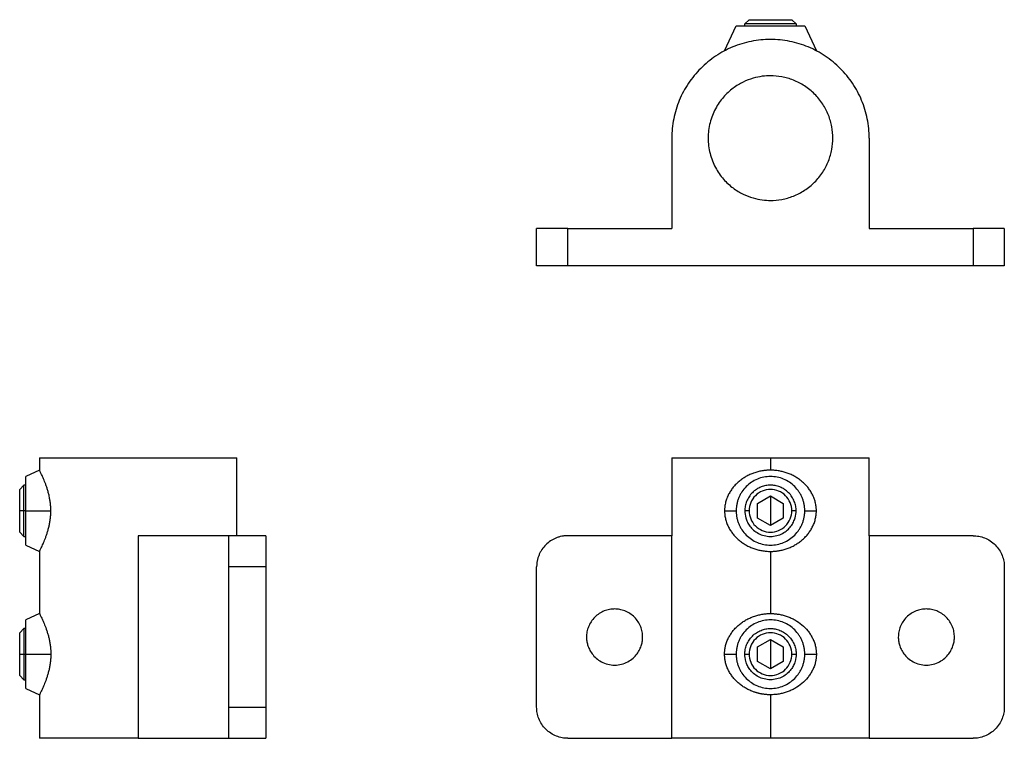
# Model space of a CAD drawing. Units: millimetres. Extents: x 258 to 954, y 319 to 731.
# Drawn here: x 258 to 574, y 501 to 731 of the extents above; entities that cross this region are included whole.
import ezdxf

# ---------------------------------------------------------------- set-up
doc = ezdxf.new("R2010")
doc.units = ezdxf.units.MM

msp = doc.modelspace()

# ---------------------------------------------------------------- linework, layer by layer
at = {"color": 7, "linetype": 'Continuous', "lineweight": 25}
for p, q in [((490.52, 729.99), (491.89, 731.36)), ((490.52, 729.36), (490.52, 729.99)), ((505.59, 731.36), (506.96, 729.99)), ((506.96, 729.99), (506.96, 729.36)), ((484.02, 721.38), (487.74, 729.36)), ((509.74, 729.36), (513.46, 721.38)), ((467.09, 693.36), (467.09, 664.36)), ((530.39, 693.36), (530.39, 664.36)), ((423.74, 652.36), (423.74, 664.36)), ((433.74, 652.36), (433.74, 664.36)), ((433.74, 664.36), (467.09, 664.36)), ((530.39, 664.36), (563.74, 664.36)), ((563.74, 664.36), (563.74, 652.36)), ((573.74, 664.36), (573.74, 652.36)), ((563.74, 652.36), (433.74, 652.36)), ((264.28, 590.79), (264.28, 586.82)), ((327.58, 565.79), (327.58, 590.79)), ((467.09, 590.79), (467.09, 565.79)), ((498.74, 590.79), (498.74, 586.82)), ((530.39, 565.79), (530.39, 590.79)), ((264.28, 586.82), (259.93, 584.79)), ((259.3, 582.01), (257.93, 580.64)), ((259.93, 582.01), (259.3, 582.01)), ((494.63, 576.16), (498.74, 578.54)), ((498.74, 578.54), (502.85, 576.16)), ((494.63, 571.42), (494.63, 576.16)), ((502.85, 576.16), (502.85, 571.42)), ((259.3, 573.79), (257.93, 573.79)), ((259.93, 573.79), (259.3, 573.79)), ((259.93, 573.79), (267.91, 573.79)), ((484.02, 573.79), (487.74, 573.79)), ((491.89, 573.79), (490.52, 573.79)), ((506.96, 573.79), (505.59, 573.79)), ((509.74, 573.79), (513.46, 573.79)), ((498.74, 569.05), (494.63, 571.42)), ((502.85, 571.42), (498.74, 569.05)), ((257.93, 566.94), (259.3, 565.57)), ((259.3, 565.57), (259.93, 565.57)), ((295.93, 565.79), (295.93, 500.79)), ((324.93, 565.79), (295.93, 565.79)), ((336.93, 565.79), (324.93, 565.79)), ((467.09, 565.79), (433.74, 565.79)), ((467.09, 500.79), (467.09, 565.79)), ((530.39, 565.79), (530.39, 500.79)), ((563.74, 565.79), (530.39, 565.79)), ((259.93, 562.79), (264.28, 560.76)), ((264.28, 560.76), (264.28, 540.82)), ((498.74, 560.76), (498.74, 540.82)), ((336.93, 555.79), (324.93, 555.79)), ((324.93, 555.79), (324.93, 510.79)), ((336.93, 555.79), (336.93, 510.79)), ((423.74, 510.79), (423.74, 555.79)), ((573.74, 555.79), (573.74, 510.79)), ((264.28, 540.82), (259.93, 538.79)), ((259.3, 536.01), (257.93, 534.64)), ((259.93, 536.01), (259.3, 536.01)), ((494.63, 530.16), (498.74, 532.54)), ((498.74, 532.54), (502.85, 530.16)), ((257.93, 527.79), (259.3, 527.79)), ((259.3, 527.79), (259.93, 527.79)), ((259.93, 527.79), (267.91, 527.79)), ((484.02, 527.79), (487.74, 527.79)), ((490.52, 527.79), (491.89, 527.79)), ((494.63, 525.42), (494.63, 530.16)), ((502.85, 530.16), (502.85, 525.42)), ((505.59, 527.79), (506.96, 527.79)), ((509.74, 527.79), (513.46, 527.79)), ((498.74, 523.05), (494.63, 525.42)), ((502.85, 525.42), (498.74, 523.05)), ((257.93, 520.94), (259.3, 519.57)), ((259.3, 519.57), (259.93, 519.57)), ((259.93, 516.79), (264.28, 514.76)), ((264.28, 514.76), (264.28, 500.79)), ((498.74, 514.76), (498.74, 500.79)), ((324.93, 510.79), (336.93, 510.79)), ((295.93, 500.79), (324.93, 500.79)), ((324.93, 500.79), (336.93, 500.79)), ((433.74, 500.79), (467.09, 500.79)), ((530.39, 500.79), (563.74, 500.79))]:
    msp.add_line(p, q, dxfattribs=at)
at = {"color": 8, "linetype": 'Continuous', "lineweight": 25}
for p, q in [((498.74, 578.54), (498.74, 569.05)), ((498.74, 532.54), (498.74, 523.05))]:
    msp.add_line(p, q, dxfattribs=at)
at = {"color": 7, "linetype": 'Continuous', "lineweight": 25}
for points, knots in [([(506.96, 729.99), (506.96, 729.99), (506.87, 729.99), (506.51, 729.99), (506.34, 729.99), (505.91, 729.99), (505.64, 729.99), (504.99, 729.99), (504.6, 729.99), (503.69, 729.99), (503.18, 729.99), (502.04, 729.99), (501.42, 729.99), (500.11, 729.99), (499.42, 729.99), (498.05, 729.99), (497.37, 729.99), (496.06, 729.99), (495.44, 729.99), (494.3, 729.99), (493.79, 729.99), (492.88, 729.99), (492.49, 729.99), (491.83, 729.99), (491.57, 729.99), (491.13, 729.99), (490.97, 729.99), (490.6, 729.99), (490.52, 729.99), (490.52, 729.99)], [0, 0, 0, 0, 0.125, 0.125, 0.1875, 0.1875, 0.25, 0.25, 0.3125, 0.3125, 0.375, 0.375, 0.4375, 0.4375, 0.5, 0.5, 0.5625, 0.5625, 0.625, 0.625, 0.6875, 0.6875, 0.75, 0.75, 0.8125, 0.8125, 0.875, 0.875, 1, 1, 1, 1]), ([(491.89, 731.36), (491.89, 731.36), (492.07, 731.36), (492.75, 731.36), (493.26, 731.36), (494.53, 731.36), (495.29, 731.36), (496.95, 731.36), (497.84, 731.36), (499.64, 731.36), (500.53, 731.36), (502.19, 731.36), (502.95, 731.36), (504.22, 731.36), (504.72, 731.36), (505.41, 731.36), (505.59, 731.36), (505.59, 731.36)], [0, 0, 0, 0, 0.125, 0.125, 0.25, 0.25, 0.375, 0.375, 0.5, 0.5, 0.625, 0.625, 0.75, 0.75, 0.875, 0.875, 1, 1, 1, 1]), ([(487.74, 729.36), (487.74, 729.36), (487.74, 729.36), (487.75, 729.36), (487.78, 729.36), (487.81, 729.36), (487.84, 729.36), (487.89, 729.36), (487.99, 729.36), (488.19, 729.36), (488.56, 729.36), (489.02, 729.36), (489.76, 729.36), (490.91, 729.36), (492.59, 729.36), (494.5, 729.36), (496.58, 729.36), (498.74, 729.36), (500.9, 729.36), (502.97, 729.36), (504.89, 729.36), (506.57, 729.36), (507.71, 729.36), (508.46, 729.36), (508.92, 729.36), (509.28, 729.36), (509.5, 729.36), (509.62, 729.36), (509.69, 729.36), (509.73, 729.36), (509.74, 729.36), (509.74, 729.36)], [0, 0, 0, 0, 0.008956, 0.017894, 0.026821, 0.035746, 0.044673, 0.053612, 0.062568, 0.093839, 0.125112, 0.156384, 0.187657, 0.250126, 0.312595, 0.375064, 0.437533, 0.500002, 0.562471, 0.62494, 0.687409, 0.749878, 0.812347, 0.843619, 0.874892, 0.906163, 0.937436, 0.953096, 0.968718, 0.98434, 1, 1, 1, 1]), ([(498.74, 725.01), (496.67, 725.01), (494.6, 724.81), (490.53, 724), (488.54, 723.39), (484.71, 721.81), (482.88, 720.83), (479.43, 718.52), (477.82, 717.21), (474.89, 714.27), (473.57, 712.67), (471.27, 709.22), (470.29, 707.39), (468.7, 703.56), (468.1, 701.57), (467.29, 697.5), (467.09, 695.43), (467.09, 693.36)], [0, 0, 0, 0, 0.125, 0.125, 0.25, 0.25, 0.375, 0.375, 0.5, 0.5, 0.625, 0.625, 0.75, 0.75, 0.875, 0.875, 1, 1, 1, 1]), ([(530.39, 693.36), (530.39, 695.43), (530.18, 697.5), (529.38, 701.57), (528.77, 703.56), (527.19, 707.39), (526.21, 709.22), (523.9, 712.67), (522.58, 714.27), (519.65, 717.21), (518.05, 718.52), (514.6, 720.83), (512.77, 721.81), (508.93, 723.39), (506.95, 724), (502.88, 724.81), (500.81, 725.01), (498.74, 725.01)], [0, 0, 0, 0, 0.125, 0.125, 0.25, 0.25, 0.375, 0.375, 0.5, 0.5, 0.625, 0.625, 0.75, 0.75, 0.875, 0.875, 1, 1, 1, 1]), ([(498.74, 713.36), (497.9, 713.36), (497.02, 713.31), (495.15, 713.06), (494.16, 712.86), (492.11, 712.26), (491.05, 711.86), (488.9, 710.81), (487.8, 710.16), (485.67, 708.56), (484.63, 707.61), (482.71, 705.41), (481.83, 704.16), (480.35, 701.39), (479.76, 699.87), (478.95, 696.69), (478.74, 695.03), (478.74, 691.69), (478.95, 690.03), (479.76, 686.85), (480.35, 685.33), (481.83, 682.56), (482.71, 681.31), (484.63, 679.11), (485.67, 678.16), (487.8, 676.56), (488.9, 675.91), (491.05, 674.86), (492.11, 674.46), (494.16, 673.86), (495.15, 673.66), (497.02, 673.41), (497.9, 673.36), (498.74, 673.36)], [0, 0, 0, 0, 0.0625, 0.0625, 0.125, 0.125, 0.1875, 0.1875, 0.25, 0.25, 0.3125, 0.3125, 0.375, 0.375, 0.4375, 0.4375, 0.5, 0.5, 0.5625, 0.5625, 0.625, 0.625, 0.6875, 0.6875, 0.75, 0.75, 0.8125, 0.8125, 0.875, 0.875, 0.9375, 0.9375, 1, 1, 1, 1]), ([(498.74, 673.36), (499.92, 673.36), (501.14, 673.46), (503.62, 673.92), (504.87, 674.28), (507.33, 675.25), (508.54, 675.87), (510.83, 677.37), (511.9, 678.24), (513.86, 680.19), (514.73, 681.27), (516.23, 683.56), (516.85, 684.77), (517.82, 687.23), (518.18, 688.48), (518.63, 690.96), (518.74, 692.18), (518.74, 694.54), (518.63, 695.76), (518.18, 698.24), (517.82, 699.49), (516.85, 701.95), (516.23, 703.16), (514.73, 705.45), (513.86, 706.53), (511.9, 708.48), (510.83, 709.35), (508.54, 710.85), (507.33, 711.47), (504.87, 712.44), (503.62, 712.8), (501.14, 713.25), (499.92, 713.36), (498.74, 713.36)], [0, 0, 0, 0, 0.0625, 0.0625, 0.125, 0.125, 0.1875, 0.1875, 0.25, 0.25, 0.3125, 0.3125, 0.375, 0.375, 0.4375, 0.4375, 0.5, 0.5, 0.5625, 0.5625, 0.625, 0.625, 0.6875, 0.6875, 0.75, 0.75, 0.8125, 0.8125, 0.875, 0.875, 0.9375, 0.9375, 1, 1, 1, 1]), ([(433.74, 664.36), (433.15, 664.36), (432.54, 664.36), (431.3, 664.36), (430.67, 664.36), (429.44, 664.36), (428.84, 664.36), (427.69, 664.36), (427.16, 664.36), (426.18, 664.36), (425.74, 664.36), (424.99, 664.36), (424.68, 664.36), (424.2, 664.36), (424.02, 664.36), (423.79, 664.36), (423.74, 664.36), (423.74, 664.36)], [0, 0, 0, 0, 0.125, 0.125, 0.25, 0.25, 0.375, 0.375, 0.5, 0.5, 0.625, 0.625, 0.75, 0.75, 0.875, 0.875, 1, 1, 1, 1]), ([(573.74, 664.36), (573.74, 664.36), (573.69, 664.36), (573.46, 664.36), (573.28, 664.36), (572.79, 664.36), (572.48, 664.36), (571.73, 664.36), (571.3, 664.36), (570.32, 664.36), (569.78, 664.36), (568.64, 664.36), (568.03, 664.36), (566.8, 664.36), (566.18, 664.36), (564.94, 664.36), (564.33, 664.36), (563.74, 664.36)], [0, 0, 0, 0, 0.125, 0.125, 0.25, 0.25, 0.375, 0.375, 0.5, 0.5, 0.625, 0.625, 0.75, 0.75, 0.875, 0.875, 1, 1, 1, 1]), ([(433.74, 652.36), (433.63, 652.36), (433.41, 652.36), (433.08, 652.36), (432.76, 652.36), (432.43, 652.36), (432.11, 652.36), (431.57, 652.36), (430.83, 652.36), (429.91, 652.36), (429.02, 652.36), (427.89, 652.36), (426.62, 652.36), (425.58, 652.36), (424.9, 652.36), (424.48, 652.36), (424.15, 652.36), (423.95, 652.36), (423.84, 652.36), (423.78, 652.36), (423.75, 652.36), (423.74, 652.36), (423.74, 652.36)], [0, 0, 0, 0, 0.020882, 0.041719, 0.062535, 0.08335, 0.104189, 0.125072, 0.187583, 0.2501, 0.312611, 0.375127, 0.500003, 0.62488, 0.687392, 0.749907, 0.812419, 0.874935, 0.906238, 0.937467, 0.968695, 1, 1, 1, 1]), ([(573.74, 652.36), (573.74, 652.36), (573.74, 652.36), (573.72, 652.36), (573.69, 652.36), (573.65, 652.36), (573.61, 652.36), (573.51, 652.36), (573.32, 652.36), (572.99, 652.36), (572.57, 652.36), (571.9, 652.36), (570.85, 652.36), (569.58, 652.36), (568.46, 652.36), (567.57, 652.36), (566.65, 652.36), (565.85, 652.36), (565.21, 652.36), (564.72, 652.36), (564.23, 652.36), (563.9, 652.36), (563.74, 652.36)], [0, 0, 0, 0, 0.020882, 0.04172, 0.062535, 0.083351, 0.104189, 0.125072, 0.187584, 0.2501, 0.312612, 0.375127, 0.500003, 0.62488, 0.687391, 0.749907, 0.812418, 0.874935, 0.906238, 0.937466, 0.968695, 1, 1, 1, 1]), ([(264.28, 590.79), (264.28, 590.79), (264.48, 590.79), (265.29, 590.79), (265.9, 590.79), (267.48, 590.79), (268.46, 590.79), (270.77, 590.79), (272.08, 590.79), (275.02, 590.79), (276.62, 590.79), (280.07, 590.79), (281.9, 590.79), (285.73, 590.79), (287.72, 590.79), (291.79, 590.79), (293.86, 590.79), (298, 590.79), (300.07, 590.79), (304.14, 590.79), (306.13, 590.79), (309.96, 590.79), (311.79, 590.79), (315.24, 590.79), (316.84, 590.79), (319.78, 590.79), (321.1, 590.79), (323.4, 590.79), (324.38, 590.79), (325.97, 590.79), (326.57, 590.79), (327.38, 590.79), (327.58, 590.79), (327.58, 590.79)], [0, 0, 0, 0, 0.0625, 0.0625, 0.125, 0.125, 0.1875, 0.1875, 0.25, 0.25, 0.3125, 0.3125, 0.375, 0.375, 0.4375, 0.4375, 0.5, 0.5, 0.5625, 0.5625, 0.625, 0.625, 0.6875, 0.6875, 0.75, 0.75, 0.8125, 0.8125, 0.875, 0.875, 0.9375, 0.9375, 1, 1, 1, 1]), ([(467.09, 590.79), (467.09, 590.79), (467.29, 590.79), (468.1, 590.79), (468.7, 590.79), (470.29, 590.79), (471.27, 590.79), (473.57, 590.79), (474.89, 590.79), (477.82, 590.79), (479.43, 590.79), (482.88, 590.79), (484.71, 590.79), (488.54, 590.79), (490.53, 590.79), (494.6, 590.79), (496.67, 590.79), (498.74, 590.79)], [0, 0, 0, 0, 0.125, 0.125, 0.25, 0.25, 0.375, 0.375, 0.5, 0.5, 0.625, 0.625, 0.75, 0.75, 0.875, 0.875, 1, 1, 1, 1]), ([(498.74, 590.79), (500.81, 590.79), (502.88, 590.79), (506.95, 590.79), (508.93, 590.79), (512.77, 590.79), (514.6, 590.79), (518.05, 590.79), (519.65, 590.79), (522.58, 590.79), (523.9, 590.79), (526.21, 590.79), (527.19, 590.79), (528.77, 590.79), (529.38, 590.79), (530.18, 590.79), (530.39, 590.79), (530.39, 590.79)], [0, 0, 0, 0, 0.125, 0.125, 0.25, 0.25, 0.375, 0.375, 0.5, 0.5, 0.625, 0.625, 0.75, 0.75, 0.875, 0.875, 1, 1, 1, 1]), ([(259.93, 573.79), (259.93, 573.89), (259.93, 574.1), (259.93, 574.41), (259.93, 574.72), (259.93, 575.02), (259.93, 575.33), (259.93, 575.63), (259.93, 576.19), (259.93, 576.99), (259.93, 578.01), (259.93, 578.99), (259.93, 580.22), (259.93, 581.62), (259.93, 582.77), (259.93, 583.51), (259.93, 583.97), (259.93, 584.33), (259.93, 584.55), (259.93, 584.68), (259.93, 584.74), (259.93, 584.78), (259.93, 584.79), (259.93, 584.79)], [0, 0, 0, 0, 0.017903, 0.03577, 0.053616, 0.071456, 0.089302, 0.10717, 0.125074, 0.187586, 0.250101, 0.312613, 0.375128, 0.500004, 0.62488, 0.687392, 0.749908, 0.81242, 0.874935, 0.906238, 0.937466, 0.968695, 1, 1, 1, 1]), ([(267.91, 573.79), (267.91, 573.88), (267.91, 574.07), (267.91, 574.34), (267.9, 574.62), (267.89, 574.89), (267.86, 575.3), (267.82, 575.85), (267.72, 576.73), (267.54, 577.82), (267.28, 579.07), (266.96, 580.26), (266.62, 581.34), (266.27, 582.33), (265.92, 583.24), (265.58, 584.05), (265.26, 584.78), (264.98, 585.4), (264.73, 585.91), (264.54, 586.31), (264.41, 586.55), (264.35, 586.69), (264.31, 586.77), (264.29, 586.81), (264.28, 586.82), (264.28, 586.82)], [0, 0, 0, 0, 0.012382, 0.024814, 0.037292, 0.049811, 0.062365, 0.09331, 0.125002, 0.184982, 0.250304, 0.313161, 0.375494, 0.437729, 0.500404, 0.563, 0.625267, 0.690385, 0.750477, 0.813747, 0.874781, 0.906338, 0.937734, 0.968958, 1, 1, 1, 1]), ([(498.74, 586.82), (498.61, 586.82), (498.35, 586.82), (497.96, 586.8), (497.57, 586.78), (497.17, 586.75), (496.78, 586.7), (496.39, 586.65), (495.68, 586.54), (494.66, 586.31), (493.36, 585.91), (492.09, 585.4), (490.89, 584.78), (489.73, 584.06), (488.66, 583.24), (487.68, 582.34), (486.78, 581.34), (485.99, 580.26), (485.29, 579.08), (484.74, 577.83), (484.4, 576.74), (484.2, 575.86), (484.11, 575.25), (484.05, 574.72), (484.02, 574.25), (484.02, 573.94), (484.02, 573.79)], [0, 0, 0, 0, 0.017606, 0.035271, 0.052994, 0.070774, 0.088608, 0.106495, 0.124431, 0.185916, 0.249671, 0.309514, 0.374338, 0.437104, 0.499378, 0.561555, 0.624149, 0.686826, 0.749114, 0.814493, 0.874512, 0.906186, 0.937114, 0.958195, 0.979164, 1, 1, 1, 1]), ([(509.74, 573.79), (509.74, 573.89), (509.74, 574.1), (509.72, 574.41), (509.7, 574.72), (509.67, 575.02), (509.63, 575.33), (509.58, 575.63), (509.48, 576.19), (509.28, 576.99), (508.92, 578.01), (508.46, 578.99), (507.71, 580.22), (506.57, 581.62), (504.89, 583), (502.97, 584.02), (500.9, 584.65), (498.74, 584.86), (496.58, 584.65), (494.5, 584.02), (492.59, 583), (490.91, 581.62), (489.76, 580.22), (489.02, 578.99), (488.56, 578.01), (488.19, 576.99), (487.98, 576.12), (487.85, 575.41), (487.79, 574.87), (487.75, 574.33), (487.74, 573.97), (487.74, 573.79)], [0, 0, 0, 0, 0.008956, 0.017894, 0.026821, 0.035746, 0.044673, 0.053612, 0.062568, 0.093839, 0.125112, 0.156384, 0.187657, 0.250126, 0.312595, 0.375064, 0.437533, 0.500002, 0.562471, 0.62494, 0.687409, 0.749878, 0.812347, 0.843619, 0.874892, 0.906163, 0.937436, 0.953096, 0.968718, 0.98434, 1, 1, 1, 1]), ([(513.46, 573.79), (513.46, 573.88), (513.46, 574.07), (513.45, 574.34), (513.43, 574.62), (513.41, 574.89), (513.36, 575.3), (513.28, 575.85), (513.08, 576.73), (512.74, 577.82), (512.19, 579.07), (511.49, 580.26), (510.7, 581.34), (509.8, 582.33), (508.82, 583.24), (507.75, 584.05), (506.59, 584.78), (505.39, 585.4), (504.12, 585.91), (502.83, 586.31), (501.71, 586.55), (500.81, 586.69), (500.12, 586.77), (499.43, 586.81), (498.97, 586.82), (498.74, 586.82)], [0, 0, 0, 0, 0.012382, 0.024814, 0.037292, 0.049811, 0.062365, 0.09331, 0.125002, 0.184982, 0.250304, 0.313161, 0.375494, 0.437729, 0.500404, 0.563, 0.625267, 0.690385, 0.750477, 0.813747, 0.874781, 0.906338, 0.937734, 0.968958, 1, 1, 1, 1]), ([(259.3, 573.79), (259.3, 574.28), (259.3, 574.78), (259.3, 575.8), (259.3, 576.31), (259.3, 577.32), (259.3, 577.82), (259.3, 578.76), (259.3, 579.2), (259.3, 580), (259.3, 580.36), (259.3, 580.98), (259.3, 581.23), (259.3, 581.63), (259.3, 581.78), (259.3, 581.97), (259.3, 582.01), (259.3, 582.01)], [0, 0, 0, 0, 0.125, 0.125, 0.25, 0.25, 0.375, 0.375, 0.5, 0.5, 0.625, 0.625, 0.75, 0.75, 0.875, 0.875, 1, 1, 1, 1]), ([(506.96, 573.79), (506.96, 574.28), (506.92, 574.78), (506.73, 575.8), (506.58, 576.31), (506.18, 577.32), (505.93, 577.82), (505.31, 578.76), (504.95, 579.2), (504.15, 580), (503.71, 580.36), (502.77, 580.98), (502.27, 581.23), (501.26, 581.63), (500.74, 581.78), (499.73, 581.97), (499.22, 582.01), (498.25, 582.01), (497.75, 581.97), (496.73, 581.78), (496.22, 581.63), (495.21, 581.23), (494.71, 580.98), (493.77, 580.36), (493.33, 580), (492.52, 579.2), (492.17, 578.76), (491.55, 577.82), (491.3, 577.32), (490.9, 576.31), (490.75, 575.8), (490.56, 574.78), (490.52, 574.28), (490.52, 573.79)], [0, 0, 0, 0, 0.0625, 0.0625, 0.125, 0.125, 0.1875, 0.1875, 0.25, 0.25, 0.3125, 0.3125, 0.375, 0.375, 0.4375, 0.4375, 0.5, 0.5, 0.5625, 0.5625, 0.625, 0.625, 0.6875, 0.6875, 0.75, 0.75, 0.8125, 0.8125, 0.875, 0.875, 0.9375, 0.9375, 1, 1, 1, 1]), ([(257.93, 573.79), (257.93, 574.69), (257.93, 575.58), (257.93, 577.24), (257.93, 578), (257.93, 579.27), (257.93, 579.78), (257.93, 580.46), (257.93, 580.64), (257.93, 580.64)], [0, 0, 0, 0, 0.25, 0.25, 0.5, 0.5, 0.75, 0.75, 1, 1, 1, 1]), ([(505.59, 573.79), (505.59, 574.69), (505.41, 575.58), (504.72, 577.24), (504.22, 578), (502.95, 579.27), (502.19, 579.78), (500.53, 580.46), (499.64, 580.64), (497.84, 580.64), (496.95, 580.46), (495.29, 579.78), (494.53, 579.27), (493.26, 578), (492.75, 577.24), (492.07, 575.58), (491.89, 574.69), (491.89, 573.79)], [0, 0, 0, 0, 0.125, 0.125, 0.25, 0.25, 0.375, 0.375, 0.5, 0.5, 0.625, 0.625, 0.75, 0.75, 0.875, 0.875, 1, 1, 1, 1]), ([(257.93, 566.94), (257.93, 566.94), (257.93, 567.12), (257.93, 567.81), (257.93, 568.31), (257.93, 569.58), (257.93, 570.34), (257.93, 572), (257.93, 572.89), (257.93, 573.79)], [0, 0, 0, 0, 0.25, 0.25, 0.5, 0.5, 0.75, 0.75, 1, 1, 1, 1]), ([(259.3, 565.57), (259.3, 565.57), (259.3, 565.66), (259.3, 565.99), (259.3, 566.23), (259.3, 566.84), (259.3, 567.2), (259.3, 567.99), (259.3, 568.42), (259.3, 569.3), (259.3, 569.75), (259.3, 570.63), (259.3, 571.07), (259.3, 572.33), (259.3, 573.11), (259.3, 573.79)], [0, 0, 0, 0, 0.125, 0.125, 0.25, 0.25, 0.375, 0.375, 0.5, 0.5, 0.625, 0.625, 0.75, 0.75, 1, 1, 1, 1]), ([(259.93, 562.79), (259.93, 562.79), (259.93, 562.79), (259.93, 562.81), (259.93, 562.83), (259.93, 562.86), (259.93, 562.9), (259.93, 562.95), (259.93, 563.05), (259.93, 563.25), (259.93, 563.61), (259.93, 564.07), (259.93, 564.82), (259.93, 565.96), (259.93, 567.36), (259.93, 568.6), (259.93, 569.58), (259.93, 570.59), (259.93, 571.47), (259.93, 572.18), (259.93, 572.71), (259.93, 573.25), (259.93, 573.61), (259.93, 573.79)], [0, 0, 0, 0, 0.017902, 0.035769, 0.053616, 0.071455, 0.089302, 0.10717, 0.125074, 0.187586, 0.250101, 0.312613, 0.375128, 0.500004, 0.62488, 0.687392, 0.749908, 0.81242, 0.874935, 0.906238, 0.937467, 0.968695, 1, 1, 1, 1]), ([(264.28, 560.76), (264.28, 560.76), (264.28, 560.77), (264.29, 560.78), (264.3, 560.8), (264.32, 560.84), (264.34, 560.88), (264.37, 560.93), (264.42, 561.05), (264.54, 561.27), (264.73, 561.67), (264.98, 562.18), (265.26, 562.8), (265.58, 563.53), (265.92, 564.34), (266.27, 565.24), (266.62, 566.24), (266.96, 567.32), (267.27, 568.49), (267.5, 569.53), (267.65, 570.39), (267.74, 571.06), (267.82, 571.72), (267.87, 572.33), (267.89, 572.87), (267.91, 573.33), (267.91, 573.64), (267.91, 573.79)], [0, 0, 0, 0, 0.017598, 0.035261, 0.052988, 0.070773, 0.088614, 0.106507, 0.124448, 0.186009, 0.249687, 0.310064, 0.374435, 0.437171, 0.49942, 0.561636, 0.624331, 0.686927, 0.749215, 0.811913, 0.843861, 0.87461, 0.906195, 0.937051, 0.958147, 0.979132, 1, 1, 1, 1]), ([(484.02, 573.79), (484.02, 573.7), (484.02, 573.52), (484.03, 573.24), (484.05, 572.97), (484.07, 572.69), (484.12, 572.28), (484.2, 571.73), (484.35, 571.06), (484.53, 570.4), (484.83, 569.54), (485.3, 568.49), (485.98, 567.33), (486.78, 566.25), (487.67, 565.25), (488.66, 564.34), (489.73, 563.53), (490.88, 562.8), (492.09, 562.18), (493.36, 561.67), (494.65, 561.27), (495.77, 561.03), (496.67, 560.89), (497.36, 560.82), (498.05, 560.77), (498.51, 560.77), (498.74, 560.76)], [0, 0, 0, 0, 0.0123867, 0.0248154, 0.0372849, 0.0497939, 0.062341, 0.0933615, 0.1251185, 0.1558526, 0.1877844, 0.2503194, 0.3131567, 0.3754569, 0.4377172, 0.5004469, 0.5629836, 0.6252526, 0.6898828, 0.7504889, 0.8136669, 0.8747598, 0.9063272, 0.9377365, 0.9689671, 1, 1, 1, 1]), ([(487.74, 573.79), (487.74, 573.69), (487.74, 573.48), (487.75, 573.17), (487.78, 572.87), (487.81, 572.56), (487.84, 572.25), (487.89, 571.95), (487.99, 571.39), (488.19, 570.59), (488.56, 569.58), (489.02, 568.6), (489.76, 567.36), (490.91, 565.96), (492.59, 564.59), (494.5, 563.56), (496.58, 562.93), (498.74, 562.72), (500.9, 562.93), (502.97, 563.56), (504.89, 564.59), (506.57, 565.96), (507.71, 567.36), (508.46, 568.6), (508.92, 569.58), (509.28, 570.59), (509.5, 571.47), (509.62, 572.18), (509.69, 572.71), (509.73, 573.25), (509.74, 573.61), (509.74, 573.79)], [0, 0, 0, 0, 0.008956, 0.017894, 0.026821, 0.035746, 0.044673, 0.053612, 0.062568, 0.093839, 0.125112, 0.156384, 0.187657, 0.250126, 0.312595, 0.375064, 0.437533, 0.500002, 0.562471, 0.62494, 0.687409, 0.749878, 0.812347, 0.843619, 0.874892, 0.906163, 0.937436, 0.953096, 0.968718, 0.98434, 1, 1, 1, 1]), ([(490.52, 573.79), (490.52, 573.11), (490.6, 572.33), (490.97, 571.07), (491.13, 570.63), (491.57, 569.75), (491.83, 569.3), (492.49, 568.42), (492.88, 567.99), (493.79, 567.2), (494.3, 566.84), (495.44, 566.23), (496.06, 565.99), (497.37, 565.66), (498.05, 565.57), (499.42, 565.57), (500.11, 565.66), (501.42, 565.99), (502.04, 566.23), (503.18, 566.84), (503.69, 567.2), (504.6, 567.99), (504.99, 568.42), (505.64, 569.3), (505.91, 569.75), (506.34, 570.63), (506.51, 571.07), (506.87, 572.33), (506.96, 573.11), (506.96, 573.79)], [0, 0, 0, 0, 0.125, 0.125, 0.1875, 0.1875, 0.25, 0.25, 0.3125, 0.3125, 0.375, 0.375, 0.4375, 0.4375, 0.5, 0.5, 0.5625, 0.5625, 0.625, 0.625, 0.6875, 0.6875, 0.75, 0.75, 0.8125, 0.8125, 0.875, 0.875, 1, 1, 1, 1]), ([(491.89, 573.79), (491.89, 572.89), (492.07, 572), (492.75, 570.34), (493.26, 569.58), (494.53, 568.31), (495.29, 567.81), (496.95, 567.12), (497.84, 566.94), (499.64, 566.94), (500.53, 567.12), (502.19, 567.81), (502.95, 568.31), (504.22, 569.58), (504.72, 570.34), (505.41, 572), (505.59, 572.89), (505.59, 573.79)], [0, 0, 0, 0, 0.125, 0.125, 0.25, 0.25, 0.375, 0.375, 0.5, 0.5, 0.625, 0.625, 0.75, 0.75, 0.875, 0.875, 1, 1, 1, 1]), ([(498.74, 560.76), (498.87, 560.76), (499.13, 560.77), (499.52, 560.78), (499.91, 560.8), (500.3, 560.84), (500.69, 560.88), (501.09, 560.93), (501.79, 561.05), (502.82, 561.27), (504.12, 561.67), (505.39, 562.18), (506.59, 562.8), (507.75, 563.53), (508.81, 564.34), (509.8, 565.24), (510.69, 566.24), (511.49, 567.32), (512.17, 568.49), (512.64, 569.53), (512.94, 570.39), (513.13, 571.06), (513.27, 571.72), (513.37, 572.33), (513.42, 572.87), (513.45, 573.33), (513.46, 573.64), (513.46, 573.79)], [0, 0, 0, 0, 0.017598, 0.035261, 0.052988, 0.070773, 0.088614, 0.106507, 0.124448, 0.186009, 0.249687, 0.310064, 0.374435, 0.437171, 0.49942, 0.561636, 0.624331, 0.686927, 0.749215, 0.811913, 0.843861, 0.87461, 0.906195, 0.937051, 0.958147, 0.979132, 1, 1, 1, 1]), ([(324.93, 565.79), (324.93, 565.79), (324.93, 565.74), (324.93, 565.51), (324.93, 565.33), (324.93, 564.85), (324.93, 564.53), (324.93, 563.79), (324.93, 563.35), (324.93, 562.37), (324.93, 561.84), (324.93, 560.69), (324.93, 560.09), (324.93, 558.86), (324.93, 558.23), (324.93, 556.99), (324.93, 556.38), (324.93, 555.79)], [0, 0, 0, 0, 0.125, 0.125, 0.25, 0.25, 0.375, 0.375, 0.5, 0.5, 0.625, 0.625, 0.75, 0.75, 0.875, 0.875, 1, 1, 1, 1]), ([(336.93, 565.79), (336.93, 565.79), (336.93, 565.79), (336.93, 565.77), (336.93, 565.75), (336.93, 565.71), (336.93, 565.66), (336.93, 565.56), (336.93, 565.38), (336.93, 565.04), (336.93, 564.62), (336.93, 563.95), (336.93, 562.91), (336.93, 561.64), (336.93, 560.51), (336.93, 559.62), (336.93, 558.7), (336.93, 557.9), (336.93, 557.26), (336.93, 556.77), (336.93, 556.28), (336.93, 555.96), (336.93, 555.79)], [0, 0, 0, 0, 0.020882, 0.041719, 0.062535, 0.08335, 0.104189, 0.125072, 0.187583, 0.2501, 0.312611, 0.375127, 0.500003, 0.62488, 0.687392, 0.749907, 0.812419, 0.874935, 0.906238, 0.937467, 0.968695, 1, 1, 1, 1]), ([(433.74, 565.79), (433.63, 565.79), (433.41, 565.79), (433.08, 565.77), (432.76, 565.75), (432.43, 565.71), (432.11, 565.66), (431.57, 565.56), (430.83, 565.38), (429.91, 565.04), (429.02, 564.62), (427.89, 563.95), (426.62, 562.91), (425.58, 561.64), (424.9, 560.51), (424.48, 559.62), (424.15, 558.7), (423.95, 557.9), (423.84, 557.26), (423.78, 556.77), (423.75, 556.28), (423.74, 555.96), (423.74, 555.79)], [0, 0, 0, 0, 0.020882, 0.04172, 0.062535, 0.083351, 0.104189, 0.125072, 0.187584, 0.2501, 0.312612, 0.375127, 0.500003, 0.62488, 0.687392, 0.749907, 0.812419, 0.874935, 0.906238, 0.937467, 0.968695, 1, 1, 1, 1]), ([(563.74, 565.79), (564.33, 565.79), (564.94, 565.74), (566.18, 565.51), (566.8, 565.33), (568.03, 564.85), (568.64, 564.53), (569.78, 563.79), (570.32, 563.35), (571.3, 562.37), (571.73, 561.84), (572.48, 560.69), (572.79, 560.09), (573.28, 558.86), (573.46, 558.23), (573.69, 556.99), (573.74, 556.38), (573.74, 555.79)], [0, 0, 0, 0, 0.125, 0.125, 0.25, 0.25, 0.375, 0.375, 0.5, 0.5, 0.625, 0.625, 0.75, 0.75, 0.875, 0.875, 1, 1, 1, 1]), ([(264.28, 540.82), (264.28, 540.82), (264.28, 540.82), (264.29, 540.8), (264.3, 540.78), (264.32, 540.74), (264.34, 540.7), (264.37, 540.65), (264.43, 540.53), (264.54, 540.31), (264.74, 539.91), (264.98, 539.39), (265.36, 538.57), (265.92, 537.29), (266.51, 535.69), (266.96, 534.25), (267.28, 533.08), (267.54, 531.84), (267.71, 530.79), (267.8, 529.98), (267.85, 529.44), (267.89, 528.89), (267.91, 528.34), (267.91, 527.97), (267.91, 527.79)], [0, 0, 0, 0, 0.017881, 0.035752, 0.053622, 0.071499, 0.089392, 0.107309, 0.125258, 0.187259, 0.249592, 0.312067, 0.374833, 0.499603, 0.624411, 0.687731, 0.749633, 0.813092, 0.874968, 0.900281, 0.925365, 0.950296, 0.975149, 1, 1, 1, 1]), ([(457.74, 533.29), (457.74, 533.82), (457.69, 534.37), (457.48, 535.49), (457.33, 536.05), (456.89, 537.16), (456.61, 537.7), (455.93, 538.73), (455.54, 539.22), (454.66, 540.09), (454.18, 540.49), (453.15, 541.16), (452.6, 541.44), (451.5, 541.88), (450.93, 542.04), (449.82, 542.24), (449.27, 542.29), (448.21, 542.29), (447.66, 542.24), (446.54, 542.04), (445.98, 541.88), (444.87, 541.44), (444.33, 541.16), (443.3, 540.49), (442.81, 540.09), (441.93, 539.22), (441.54, 538.73), (440.87, 537.7), (440.59, 537.16), (440.15, 536.05), (439.99, 535.49), (439.79, 534.37), (439.74, 533.82), (439.74, 533.29)], [0, 0, 0, 0, 0.0625, 0.0625, 0.125, 0.125, 0.1875, 0.1875, 0.25, 0.25, 0.3125, 0.3125, 0.375, 0.375, 0.4375, 0.4375, 0.5, 0.5, 0.5625, 0.5625, 0.625, 0.625, 0.6875, 0.6875, 0.75, 0.75, 0.8125, 0.8125, 0.875, 0.875, 0.9375, 0.9375, 1, 1, 1, 1]), ([(484.02, 527.79), (484.02, 527.89), (484.02, 528.1), (484.03, 528.41), (484.05, 528.71), (484.08, 529.02), (484.12, 529.32), (484.17, 529.63), (484.22, 529.93), (484.28, 530.23), (484.44, 530.88), (484.74, 531.85), (485.3, 533.09), (485.99, 534.26), (486.78, 535.34), (487.68, 536.34), (488.66, 537.24), (489.73, 538.06), (490.88, 538.78), (492.08, 539.39), (493.13, 539.82), (494, 540.11), (494.66, 540.3), (495.33, 540.46), (496.01, 540.59), (496.68, 540.69), (497.37, 540.77), (498.05, 540.81), (498.51, 540.82), (498.74, 540.82)], [0, 0, 0, 0, 0.0138944, 0.0277703, 0.0416412, 0.0555204, 0.0694211, 0.0833564, 0.0973391, 0.1113817, 0.1254965, 0.1876208, 0.2508915, 0.3129429, 0.375852, 0.4381248, 0.500617, 0.5632929, 0.6256515, 0.6882614, 0.7503135, 0.7819097, 0.8133494, 0.8446554, 0.875851, 0.9069593, 0.938004, 0.9690092, 1, 1, 1, 1]), ([(498.74, 540.82), (498.87, 540.82), (499.13, 540.82), (499.53, 540.8), (499.92, 540.78), (500.32, 540.74), (500.71, 540.7), (501.1, 540.65), (501.81, 540.53), (502.83, 540.31), (504.14, 539.91), (505.4, 539.39), (507.01, 538.57), (508.86, 537.29), (510.44, 535.69), (511.5, 534.25), (512.18, 533.08), (512.74, 531.84), (513.07, 530.79), (513.25, 529.98), (513.34, 529.44), (513.41, 528.89), (513.45, 528.34), (513.46, 527.97), (513.46, 527.79)], [0, 0, 0, 0, 0.017881, 0.035752, 0.053622, 0.071499, 0.089392, 0.107309, 0.125258, 0.187259, 0.249592, 0.312067, 0.374833, 0.499603, 0.624411, 0.687731, 0.749633, 0.813092, 0.874968, 0.900281, 0.925365, 0.950296, 0.975149, 1, 1, 1, 1]), ([(557.74, 533.29), (557.74, 533.82), (557.69, 534.37), (557.48, 535.49), (557.33, 536.05), (556.89, 537.16), (556.61, 537.7), (555.93, 538.73), (555.54, 539.22), (554.66, 540.09), (554.18, 540.49), (553.15, 541.16), (552.6, 541.44), (551.5, 541.88), (550.93, 542.04), (549.82, 542.24), (549.27, 542.29), (548.21, 542.29), (547.66, 542.24), (546.54, 542.04), (545.98, 541.88), (544.87, 541.44), (544.33, 541.16), (543.3, 540.49), (542.81, 540.09), (541.93, 539.22), (541.54, 538.73), (540.87, 537.7), (540.59, 537.16), (540.15, 536.05), (539.99, 535.49), (539.79, 534.37), (539.74, 533.82), (539.74, 533.29)], [0, 0, 0, 0, 0.0625, 0.0625, 0.125, 0.125, 0.1875, 0.1875, 0.25, 0.25, 0.3125, 0.3125, 0.375, 0.375, 0.4375, 0.4375, 0.5, 0.5, 0.5625, 0.5625, 0.625, 0.625, 0.6875, 0.6875, 0.75, 0.75, 0.8125, 0.8125, 0.875, 0.875, 0.9375, 0.9375, 1, 1, 1, 1]), ([(259.93, 527.79), (259.93, 527.89), (259.93, 528.1), (259.93, 528.41), (259.93, 528.72), (259.93, 529.02), (259.93, 529.33), (259.93, 529.63), (259.93, 530.19), (259.93, 530.99), (259.93, 532.01), (259.93, 532.99), (259.93, 534.22), (259.93, 535.62), (259.93, 536.77), (259.93, 537.51), (259.93, 537.97), (259.93, 538.33), (259.93, 538.55), (259.93, 538.68), (259.93, 538.74), (259.93, 538.78), (259.93, 538.79), (259.93, 538.79)], [0, 0, 0, 0, 0.017903, 0.03577, 0.053616, 0.071456, 0.089302, 0.10717, 0.125074, 0.187586, 0.250101, 0.312613, 0.375128, 0.500004, 0.62488, 0.687392, 0.749908, 0.81242, 0.874935, 0.906238, 0.937466, 0.968695, 1, 1, 1, 1]), ([(509.74, 527.79), (509.74, 527.89), (509.74, 528.1), (509.72, 528.41), (509.7, 528.72), (509.67, 529.02), (509.63, 529.33), (509.58, 529.63), (509.48, 530.19), (509.28, 530.99), (508.92, 532.01), (508.46, 532.99), (507.71, 534.22), (506.57, 535.62), (504.89, 537), (502.97, 538.02), (500.9, 538.65), (498.74, 538.86), (496.58, 538.65), (494.5, 538.02), (492.59, 537), (490.91, 535.62), (489.76, 534.22), (489.02, 532.99), (488.56, 532.01), (488.19, 530.99), (487.98, 530.12), (487.85, 529.41), (487.79, 528.87), (487.75, 528.33), (487.74, 527.97), (487.74, 527.79)], [0, 0, 0, 0, 0.008956, 0.017894, 0.026821, 0.035746, 0.044673, 0.053612, 0.062568, 0.093839, 0.125112, 0.156384, 0.187657, 0.250126, 0.312595, 0.375064, 0.437533, 0.500002, 0.562471, 0.62494, 0.687409, 0.749878, 0.812347, 0.843619, 0.874892, 0.906163, 0.937436, 0.953096, 0.968718, 0.98434, 1, 1, 1, 1]), ([(257.93, 527.79), (257.93, 528.69), (257.93, 529.58), (257.93, 531.24), (257.93, 532), (257.93, 533.27), (257.93, 533.78), (257.93, 534.46), (257.93, 534.64), (257.93, 534.64)], [0, 0, 0, 0, 0.25, 0.25, 0.5, 0.5, 0.75, 0.75, 1, 1, 1, 1]), ([(259.3, 536.01), (259.3, 536.01), (259.3, 535.97), (259.3, 535.78), (259.3, 535.63), (259.3, 535.23), (259.3, 534.98), (259.3, 534.36), (259.3, 534), (259.3, 533.2), (259.3, 532.76), (259.3, 531.82), (259.3, 531.32), (259.3, 530.31), (259.3, 529.8), (259.3, 528.78), (259.3, 528.28), (259.3, 527.79)], [0, 0, 0, 0, 0.125, 0.125, 0.25, 0.25, 0.375, 0.375, 0.5, 0.5, 0.625, 0.625, 0.75, 0.75, 0.875, 0.875, 1, 1, 1, 1]), ([(490.52, 527.79), (490.52, 528.28), (490.56, 528.78), (490.75, 529.8), (490.9, 530.31), (491.3, 531.32), (491.55, 531.82), (492.17, 532.76), (492.52, 533.2), (493.33, 534), (493.77, 534.36), (494.71, 534.98), (495.21, 535.23), (496.22, 535.63), (496.73, 535.78), (497.75, 535.97), (498.25, 536.01), (499.22, 536.01), (499.73, 535.97), (500.74, 535.78), (501.26, 535.63), (502.27, 535.23), (502.77, 534.98), (503.71, 534.36), (504.15, 534), (504.95, 533.2), (505.31, 532.76), (505.93, 531.82), (506.18, 531.32), (506.58, 530.31), (506.73, 529.8), (506.92, 528.78), (506.96, 528.28), (506.96, 527.79)], [0, 0, 0, 0, 0.0625, 0.0625, 0.125, 0.125, 0.1875, 0.1875, 0.25, 0.25, 0.3125, 0.3125, 0.375, 0.375, 0.4375, 0.4375, 0.5, 0.5, 0.5625, 0.5625, 0.625, 0.625, 0.6875, 0.6875, 0.75, 0.75, 0.8125, 0.8125, 0.875, 0.875, 0.9375, 0.9375, 1, 1, 1, 1]), ([(505.59, 527.79), (505.59, 528.69), (505.41, 529.58), (504.72, 531.24), (504.22, 532), (502.95, 533.27), (502.19, 533.78), (500.53, 534.46), (499.64, 534.64), (497.84, 534.64), (496.95, 534.46), (495.29, 533.78), (494.53, 533.27), (493.26, 532), (492.75, 531.24), (492.07, 529.58), (491.89, 528.69), (491.89, 527.79)], [0, 0, 0, 0, 0.125, 0.125, 0.25, 0.25, 0.375, 0.375, 0.5, 0.5, 0.625, 0.625, 0.75, 0.75, 0.875, 0.875, 1, 1, 1, 1]), ([(439.74, 533.29), (439.74, 532.92), (439.76, 532.52), (439.87, 531.68), (439.96, 531.23), (440.23, 530.31), (440.41, 529.83), (440.88, 528.86), (441.18, 528.37), (441.9, 527.41), (442.32, 526.94), (443.32, 526.08), (443.88, 525.68), (445.13, 525.02), (445.81, 524.75), (447.24, 524.39), (447.99, 524.29), (449.49, 524.29), (450.24, 524.39), (451.67, 524.75), (452.35, 525.02), (453.6, 525.68), (454.16, 526.08), (455.15, 526.94), (455.58, 527.41), (456.3, 528.37), (456.59, 528.86), (457.06, 529.83), (457.24, 530.31), (457.51, 531.23), (457.6, 531.68), (457.71, 532.52), (457.74, 532.92), (457.74, 533.29)], [0, 0, 0, 0, 0.0625, 0.0625, 0.125, 0.125, 0.1875, 0.1875, 0.25, 0.25, 0.3125, 0.3125, 0.375, 0.375, 0.4375, 0.4375, 0.5, 0.5, 0.5625, 0.5625, 0.625, 0.625, 0.6875, 0.6875, 0.75, 0.75, 0.8125, 0.8125, 0.875, 0.875, 0.9375, 0.9375, 1, 1, 1, 1]), ([(539.74, 533.29), (539.74, 532.92), (539.76, 532.52), (539.87, 531.68), (539.96, 531.23), (540.23, 530.31), (540.41, 529.83), (540.88, 528.86), (541.18, 528.37), (541.9, 527.41), (542.32, 526.94), (543.32, 526.08), (543.88, 525.68), (545.13, 525.02), (545.81, 524.75), (547.24, 524.39), (547.99, 524.29), (549.49, 524.29), (550.24, 524.39), (551.67, 524.75), (552.35, 525.02), (553.6, 525.68), (554.16, 526.08), (555.15, 526.94), (555.58, 527.41), (556.3, 528.37), (556.59, 528.86), (557.06, 529.83), (557.24, 530.31), (557.51, 531.23), (557.6, 531.68), (557.71, 532.52), (557.74, 532.92), (557.74, 533.29)], [0, 0, 0, 0, 0.0625, 0.0625, 0.125, 0.125, 0.1875, 0.1875, 0.25, 0.25, 0.3125, 0.3125, 0.375, 0.375, 0.4375, 0.4375, 0.5, 0.5, 0.5625, 0.5625, 0.625, 0.625, 0.6875, 0.6875, 0.75, 0.75, 0.8125, 0.8125, 0.875, 0.875, 0.9375, 0.9375, 1, 1, 1, 1]), ([(257.93, 520.94), (257.93, 520.94), (257.93, 521.12), (257.93, 521.81), (257.93, 522.31), (257.93, 523.58), (257.93, 524.34), (257.93, 526), (257.93, 526.89), (257.93, 527.79)], [0, 0, 0, 0, 0.25, 0.25, 0.5, 0.5, 0.75, 0.75, 1, 1, 1, 1]), ([(259.3, 527.79), (259.3, 527.11), (259.3, 526.33), (259.3, 525.07), (259.3, 524.63), (259.3, 523.75), (259.3, 523.3), (259.3, 522.42), (259.3, 521.99), (259.3, 521.2), (259.3, 520.84), (259.3, 520.23), (259.3, 519.99), (259.3, 519.66), (259.3, 519.57), (259.3, 519.57)], [0, 0, 0, 0, 0.25, 0.25, 0.375, 0.375, 0.5, 0.5, 0.625, 0.625, 0.75, 0.75, 0.875, 0.875, 1, 1, 1, 1]), ([(259.93, 516.79), (259.93, 516.79), (259.93, 516.79), (259.93, 516.81), (259.93, 516.83), (259.93, 516.86), (259.93, 516.9), (259.93, 516.95), (259.93, 517.05), (259.93, 517.25), (259.93, 517.61), (259.93, 518.07), (259.93, 518.82), (259.93, 519.96), (259.93, 521.36), (259.93, 522.6), (259.93, 523.58), (259.93, 524.59), (259.93, 525.47), (259.93, 526.18), (259.93, 526.71), (259.93, 527.25), (259.93, 527.61), (259.93, 527.79)], [0, 0, 0, 0, 0.017902, 0.035769, 0.053616, 0.071455, 0.089302, 0.10717, 0.125074, 0.187586, 0.250101, 0.312613, 0.375128, 0.500004, 0.62488, 0.687392, 0.749908, 0.81242, 0.874935, 0.906238, 0.937467, 0.968695, 1, 1, 1, 1]), ([(267.91, 527.79), (267.91, 527.69), (267.91, 527.48), (267.91, 527.18), (267.89, 526.87), (267.88, 526.57), (267.86, 526.26), (267.84, 525.96), (267.81, 525.66), (267.77, 525.35), (267.7, 524.71), (267.54, 523.74), (267.27, 522.5), (266.96, 521.33), (266.51, 519.89), (265.91, 518.29), (265.36, 517.01), (264.98, 516.19), (264.74, 515.68), (264.54, 515.27), (264.41, 515.03), (264.35, 514.89), (264.31, 514.82), (264.29, 514.77), (264.28, 514.77), (264.28, 514.76)], [0, 0, 0, 0, 0.013855, 0.027699, 0.041547, 0.055412, 0.069306, 0.083243, 0.097235, 0.111297, 0.125439, 0.187344, 0.250838, 0.312591, 0.375759, 0.500572, 0.625468, 0.688002, 0.750251, 0.813055, 0.875525, 0.906716, 0.93783, 0.96891, 1, 1, 1, 1]), ([(498.74, 514.76), (498.61, 514.76), (498.35, 514.77), (497.95, 514.78), (497.56, 514.8), (497.17, 514.84), (496.78, 514.88), (496.4, 514.93), (496.01, 514.99), (495.62, 515.07), (495.24, 515.15), (494.85, 515.24), (494.47, 515.34), (494.1, 515.45), (493.72, 515.56), (493.04, 515.8), (492.08, 516.19), (490.87, 516.81), (489.73, 517.53), (488.66, 518.34), (487.67, 519.25), (486.78, 520.25), (485.98, 521.33), (485.3, 522.5), (484.74, 523.74), (484.41, 524.79), (484.23, 525.6), (484.13, 526.14), (484.07, 526.69), (484.02, 527.24), (484.02, 527.61), (484.02, 527.79)], [0, 0, 0, 0, 0.017699, 0.0354, 0.053106, 0.070823, 0.088556, 0.106308, 0.124084, 0.141888, 0.159726, 0.1776, 0.195516, 0.213478, 0.23149, 0.249556, 0.311889, 0.374789, 0.437031, 0.499593, 0.562195, 0.62458, 0.687577, 0.749716, 0.812869, 0.874884, 0.900159, 0.925235, 0.950183, 0.975079, 1, 1, 1, 1]), ([(487.74, 527.79), (487.74, 527.69), (487.74, 527.48), (487.75, 527.17), (487.78, 526.87), (487.81, 526.56), (487.84, 526.25), (487.89, 525.95), (487.99, 525.39), (488.19, 524.59), (488.56, 523.58), (489.02, 522.6), (489.76, 521.36), (490.91, 519.96), (492.59, 518.59), (494.5, 517.56), (496.58, 516.93), (498.74, 516.72), (500.9, 516.93), (502.97, 517.56), (504.89, 518.59), (506.57, 519.96), (507.71, 521.36), (508.46, 522.6), (508.92, 523.58), (509.28, 524.59), (509.5, 525.47), (509.62, 526.18), (509.69, 526.71), (509.73, 527.25), (509.74, 527.61), (509.74, 527.79)], [0, 0, 0, 0, 0.008956, 0.017894, 0.026821, 0.035746, 0.044673, 0.053612, 0.062568, 0.093839, 0.125112, 0.156384, 0.187657, 0.250126, 0.312595, 0.375064, 0.437533, 0.500002, 0.562471, 0.62494, 0.687409, 0.749878, 0.812347, 0.843619, 0.874892, 0.906163, 0.937436, 0.953096, 0.968718, 0.98434, 1, 1, 1, 1]), ([(506.96, 527.79), (506.96, 527.11), (506.87, 526.33), (506.51, 525.07), (506.34, 524.63), (505.91, 523.75), (505.64, 523.3), (504.99, 522.42), (504.6, 521.99), (503.69, 521.2), (503.18, 520.84), (502.04, 520.23), (501.42, 519.99), (500.11, 519.66), (499.42, 519.57), (498.05, 519.57), (497.37, 519.66), (496.06, 519.99), (495.44, 520.23), (494.3, 520.84), (493.79, 521.2), (492.88, 521.99), (492.49, 522.42), (491.83, 523.3), (491.57, 523.75), (491.13, 524.63), (490.97, 525.07), (490.6, 526.33), (490.52, 527.11), (490.52, 527.79)], [0, 0, 0, 0, 0.125, 0.125, 0.1875, 0.1875, 0.25, 0.25, 0.3125, 0.3125, 0.375, 0.375, 0.4375, 0.4375, 0.5, 0.5, 0.5625, 0.5625, 0.625, 0.625, 0.6875, 0.6875, 0.75, 0.75, 0.8125, 0.8125, 0.875, 0.875, 1, 1, 1, 1]), ([(491.89, 527.79), (491.89, 526.89), (492.07, 526), (492.75, 524.34), (493.26, 523.58), (494.53, 522.31), (495.29, 521.81), (496.95, 521.12), (497.84, 520.94), (499.64, 520.94), (500.53, 521.12), (502.19, 521.81), (502.95, 522.31), (504.22, 523.58), (504.72, 524.34), (505.41, 526), (505.59, 526.89), (505.59, 527.79)], [0, 0, 0, 0, 0.125, 0.125, 0.25, 0.25, 0.375, 0.375, 0.5, 0.5, 0.625, 0.625, 0.75, 0.75, 0.875, 0.875, 1, 1, 1, 1]), ([(513.46, 527.79), (513.46, 527.69), (513.46, 527.48), (513.44, 527.18), (513.42, 526.87), (513.39, 526.57), (513.36, 526.26), (513.31, 525.96), (513.26, 525.66), (513.19, 525.35), (513.04, 524.71), (512.73, 523.74), (512.18, 522.5), (511.49, 521.33), (510.43, 519.89), (508.85, 518.29), (507.01, 517.01), (505.4, 516.19), (504.14, 515.68), (502.83, 515.27), (501.7, 515.03), (500.8, 514.89), (500.11, 514.82), (499.43, 514.77), (498.97, 514.77), (498.74, 514.76)], [0, 0, 0, 0, 0.013855, 0.027699, 0.041547, 0.055412, 0.069306, 0.083243, 0.097235, 0.111297, 0.125439, 0.187344, 0.250838, 0.312591, 0.375759, 0.500572, 0.625468, 0.688002, 0.750251, 0.813055, 0.875525, 0.906716, 0.93783, 0.96891, 1, 1, 1, 1]), ([(324.93, 510.79), (324.93, 510.2), (324.93, 509.59), (324.93, 508.35), (324.93, 507.73), (324.93, 506.49), (324.93, 505.89), (324.93, 504.75), (324.93, 504.21), (324.93, 503.23), (324.93, 502.8), (324.93, 502.05), (324.93, 501.74), (324.93, 501.25), (324.93, 501.07), (324.93, 500.84), (324.93, 500.79), (324.93, 500.79)], [0, 0, 0, 0, 0.125, 0.125, 0.25, 0.25, 0.375, 0.375, 0.5, 0.5, 0.625, 0.625, 0.75, 0.75, 0.875, 0.875, 1, 1, 1, 1]), ([(336.93, 510.79), (336.93, 510.68), (336.93, 510.46), (336.93, 510.14), (336.93, 509.81), (336.93, 509.49), (336.93, 509.16), (336.93, 508.63), (336.93, 507.88), (336.93, 506.96), (336.93, 506.07), (336.93, 504.95), (336.93, 503.67), (336.93, 502.63), (336.93, 501.96), (336.93, 501.54), (336.93, 501.21), (336.93, 501.01), (336.93, 500.9), (336.93, 500.84), (336.93, 500.8), (336.93, 500.79), (336.93, 500.79)], [0, 0, 0, 0, 0.020882, 0.04172, 0.062535, 0.083351, 0.104189, 0.125072, 0.187584, 0.2501, 0.312612, 0.375127, 0.500003, 0.62488, 0.687391, 0.749907, 0.812418, 0.874935, 0.906238, 0.937466, 0.968695, 1, 1, 1, 1]), ([(433.74, 500.79), (433.15, 500.79), (432.54, 500.84), (431.3, 501.07), (430.67, 501.25), (429.44, 501.74), (428.84, 502.05), (427.69, 502.8), (427.16, 503.23), (426.18, 504.21), (425.74, 504.75), (424.99, 505.89), (424.68, 506.49), (424.2, 507.73), (424.02, 508.35), (423.79, 509.59), (423.74, 510.2), (423.74, 510.79)], [0, 0, 0, 0, 0.125, 0.125, 0.25, 0.25, 0.375, 0.375, 0.5, 0.5, 0.625, 0.625, 0.75, 0.75, 0.875, 0.875, 1, 1, 1, 1]), ([(573.74, 510.79), (573.74, 510.2), (573.69, 509.59), (573.46, 508.35), (573.28, 507.73), (572.79, 506.49), (572.48, 505.89), (571.73, 504.75), (571.3, 504.21), (570.32, 503.23), (569.78, 502.8), (568.64, 502.05), (568.03, 501.74), (566.8, 501.25), (566.18, 501.07), (564.94, 500.84), (564.33, 500.79), (563.74, 500.79)], [0, 0, 0, 0, 0.125, 0.125, 0.25, 0.25, 0.375, 0.375, 0.5, 0.5, 0.625, 0.625, 0.75, 0.75, 0.875, 0.875, 1, 1, 1, 1]), ([(295.93, 500.79), (293.86, 500.79), (291.79, 500.79), (287.72, 500.79), (285.73, 500.79), (281.9, 500.79), (280.07, 500.79), (276.62, 500.79), (275.02, 500.79), (272.08, 500.79), (270.77, 500.79), (268.46, 500.79), (267.48, 500.79), (265.9, 500.79), (265.29, 500.79), (264.48, 500.79), (264.28, 500.79), (264.28, 500.79)], [0, 0, 0, 0, 0.125, 0.125, 0.25, 0.25, 0.375, 0.375, 0.5, 0.5, 0.625, 0.625, 0.75, 0.75, 0.875, 0.875, 1, 1, 1, 1]), ([(498.74, 500.79), (496.67, 500.79), (494.6, 500.79), (490.53, 500.79), (488.54, 500.79), (484.71, 500.79), (482.88, 500.79), (479.43, 500.79), (477.82, 500.79), (474.89, 500.79), (473.57, 500.79), (471.27, 500.79), (470.29, 500.79), (468.7, 500.79), (468.1, 500.79), (467.29, 500.79), (467.09, 500.79), (467.09, 500.79)], [0, 0, 0, 0, 0.125, 0.125, 0.25, 0.25, 0.375, 0.375, 0.5, 0.5, 0.625, 0.625, 0.75, 0.75, 0.875, 0.875, 1, 1, 1, 1]), ([(530.39, 500.79), (530.39, 500.79), (530.18, 500.79), (529.38, 500.79), (528.77, 500.79), (527.19, 500.79), (526.21, 500.79), (523.9, 500.79), (522.58, 500.79), (519.65, 500.79), (518.05, 500.79), (514.6, 500.79), (512.77, 500.79), (508.93, 500.79), (506.95, 500.79), (502.88, 500.79), (500.81, 500.79), (498.74, 500.79)], [0, 0, 0, 0, 0.125, 0.125, 0.25, 0.25, 0.375, 0.375, 0.5, 0.5, 0.625, 0.625, 0.75, 0.75, 0.875, 0.875, 1, 1, 1, 1])]:
    msp.add_open_spline(points, degree=3, knots=knots, dxfattribs=at)

doc.saveas('drawing.dxf')
